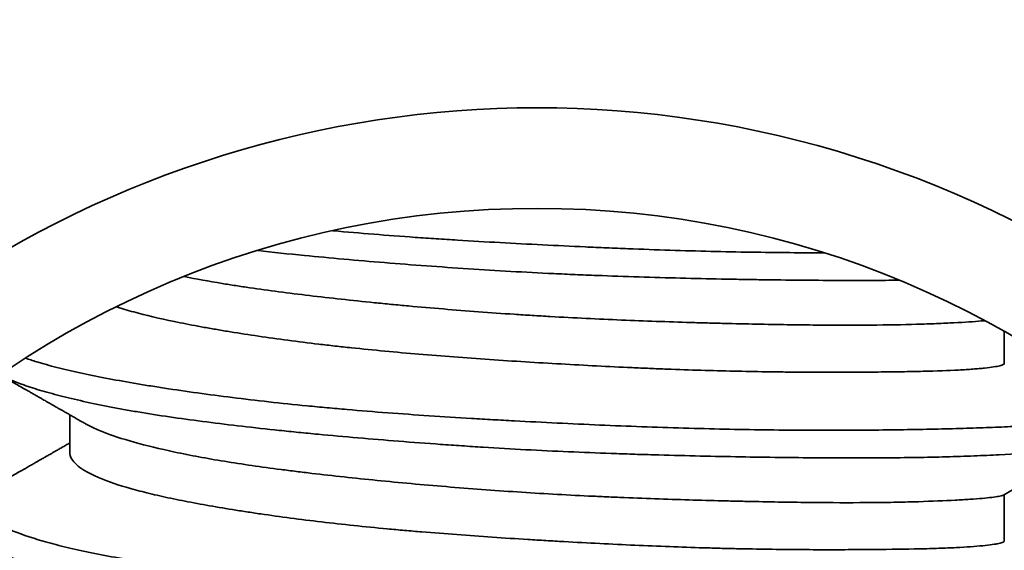
# Model space of a CAD drawing. Units: millimetres. Extents: x 8 to 409, y 32 to 289.
# Drawn here: x 90 to 94, y 257 to 260 of the extents above; entities that cross this region are included whole.
import ezdxf

# ---------------------------------------------------------------- set-up
doc = ezdxf.new("R2010")
doc.units = ezdxf.units.MM
doc.layers.add('1', color=7, linetype='Continuous', true_color=0xffffff)

msp = doc.modelspace()

# ---------------------------------------------------------------- linework, layer by layer
at = {"layer": '1', "color": 18, "linetype": 'Continuous', "lineweight": 35}
for p, q in [((93.9617, 257.9609), (93.9617, 258.1047)), ((89.7617, 257.7312), (89.7617, 257.5626)), ((93.9617, 257.1644), (93.9617, 257.3727))]:
    msp.add_line(p, q, dxfattribs=at)
msp.add_ellipse((91.8617, 254.3793), major_axis=(4.75, 0), ratio=0.995694, start_param=0, end_param=2.447202, dxfattribs=at)
msp.add_ellipse((91.8617, 254.4257), major_axis=(-4.25, 0), ratio=0.995694, dxfattribs=at)
for points, knots in [([(93.1506, 258.458), (93.1009, 258.458), (93.05, 258.4583), (92.9403, 258.4592), (92.8818, 258.4599), (92.7043, 258.4628), (92.5831, 258.4658), (92.3969, 258.4717), (92.3341, 258.474), (92.2388, 258.4777), (92.2067, 258.479), (92.1426, 258.4817), (92.1106, 258.4831), (91.9505, 258.4903), (91.8227, 258.4967), (91.6316, 258.5073), (91.568, 258.511), (91.4727, 258.5169), (91.4409, 258.5189), (91.3775, 258.5231), (91.3457, 258.5252), (91.1882, 258.5363), (91.0659, 258.546), (90.9462, 258.5568), (90.9452, 258.5568), (90.9443, 258.5569)], [0, 0, 0, 0, 0.075839, 0.075839, 0.159731, 0.159731, 0.327517, 0.327517, 0.411409, 0.411409, 0.453356, 0.453356, 0.495302, 0.495302, 0.663087, 0.663087, 0.74698, 0.74698, 0.788926, 0.788926, 0.830872, 0.830872, 0.998658, 0.998658, 1, 1, 1, 1]), ([(90.6067, 258.4679), (90.6749, 258.4604), (90.7448, 258.4531), (90.9322, 258.4348), (91.0523, 258.4241), (91.239, 258.4089), (91.3016, 258.404), (91.4272, 258.3948), (91.4903, 258.3905), (91.6803, 258.3781), (91.808, 258.3708), (91.969, 258.3632), (92.0013, 258.3617), (92.0658, 258.359), (92.1622, 258.3551), (92.2572, 258.3518), (92.4457, 258.3458), (92.5691, 258.3428), (92.7205, 258.3398), (92.7506, 258.3392), (92.8106, 258.3382), (92.8405, 258.3377), (92.9291, 258.3364), (92.9869, 258.3357), (93.1561, 258.3341), (93.2636, 258.3337), (93.4076, 258.3342), (93.4484, 258.3345), (93.4883, 258.3349)], [0, 0, 0, 0, 0.07677, 0.07677, 0.201396, 0.201396, 0.263709, 0.263709, 0.326022, 0.326022, 0.450648, 0.450648, 0.481805, 0.481805, 0.512961, 0.575274, 0.575274, 0.6999, 0.6999, 0.731057, 0.731057, 0.762213, 0.762213, 0.824526, 0.824526, 0.949152, 0.949152, 1, 1, 1, 1]), ([(93.8725, 258.1533), (93.8678, 258.1529), (93.8629, 258.1525), (93.8246, 258.1492), (93.7838, 258.1465), (93.7112, 258.1427), (93.685, 258.1415), (93.6429, 258.1398), (93.6284, 258.1393), (93.5986, 258.1382), (93.5834, 258.1378), (93.5051, 258.1354), (93.4362, 258.134), (93.3239, 258.1331), (93.2849, 258.1329), (93.2241, 258.133), (93.2034, 258.1331), (93.1613, 258.1333), (93.1399, 258.1335), (93.032, 258.1345), (92.9416, 258.1359), (92.8, 258.1388), (92.7518, 258.1399), (92.678, 258.1417), (92.6531, 258.1424), (92.6029, 258.1438), (92.5775, 258.1445), (92.4497, 258.1484), (92.3459, 258.152), (92.1356, 258.1608), (92.0291, 258.1659), (91.8942, 258.1736), (91.8671, 258.1752), (91.813, 258.1785), (91.7321, 258.1837), (91.652, 258.1894), (91.4929, 258.2014), (91.3881, 258.2101), (91.2589, 258.2219), (91.2331, 258.2243), (91.1818, 258.2292), (91.1562, 258.2317), (91.0802, 258.2393), (91.0306, 258.2445), (90.8846, 258.2603), (90.7913, 258.2714), (90.6572, 258.2889), (90.6135, 258.295), (90.5495, 258.3043), (90.5284, 258.3075), (90.4871, 258.3139), (90.4669, 258.3171), (90.3867, 258.3303), (90.3299, 258.3407), (90.2766, 258.3514)], [0, 0, 0, 0, 0.010926, 0.010926, 0.082806, 0.082806, 0.118746, 0.118746, 0.136717, 0.136717, 0.154687, 0.154687, 0.226567, 0.226567, 0.262507, 0.262507, 0.280477, 0.280477, 0.298447, 0.298447, 0.370328, 0.370328, 0.406268, 0.406268, 0.424238, 0.424238, 0.442208, 0.442208, 0.514089, 0.514089, 0.585969, 0.585969, 0.603939, 0.603939, 0.621909, 0.657849, 0.657849, 0.72973, 0.72973, 0.7477, 0.7477, 0.76567, 0.76567, 0.80161, 0.80161, 0.873491, 0.873491, 0.909431, 0.909431, 0.927401, 0.927401, 0.945371, 0.945371, 1, 1, 1, 1]), ([(89.9711, 258.2159), (89.9777, 258.2137), (89.9844, 258.2115), (90.0159, 258.2017), (90.0422, 258.1942), (90.126, 258.1722), (90.1886, 258.158), (90.2924, 258.1372), (90.3287, 258.1303), (90.3856, 258.1201), (90.4051, 258.1167), (90.4444, 258.1099), (90.4644, 258.1066), (90.5658, 258.0901), (90.6517, 258.0774), (90.7874, 258.0595), (90.8339, 258.0537), (90.9053, 258.0452), (90.9294, 258.0424), (90.9782, 258.037), (91.0029, 258.0343), (91.1266, 258.0212), (91.2279, 258.0117), (91.4347, 257.9943), (91.5404, 257.9864), (91.7561, 257.9717), (91.8634, 257.9651), (92.0768, 257.9529), (92.183, 257.9474), (92.315, 257.9414), (92.3414, 257.9403), (92.394, 257.9381), (92.4721, 257.9349), (92.5485, 257.9323), (92.6987, 257.9277), (92.7957, 257.9256), (92.9129, 257.9238), (92.9361, 257.9235), (92.9822, 257.9229), (93.005, 257.9227), (93.0725, 257.9222), (93.116, 257.922), (93.2425, 257.9218), (93.3213, 257.9223), (93.4312, 257.9233), (93.4664, 257.9237), (93.5171, 257.9245), (93.5337, 257.9248), (93.5658, 257.9254), (93.5814, 257.9257), (93.6571, 257.9276), (93.7104, 257.9296), (93.7796, 257.9332), (93.8008, 257.9345), (93.83, 257.9367), (93.8392, 257.9375), (93.8568, 257.939), (93.8651, 257.9398), (93.9039, 257.9439), (93.9267, 257.9475), (93.9549, 257.9544), (93.9617, 257.9578), (93.9617, 257.9609)], [0, 0, 0, 0, 0.00798, 0.00798, 0.03648, 0.03648, 0.09348, 0.09348, 0.121979, 0.121979, 0.136229, 0.136229, 0.150479, 0.150479, 0.207479, 0.207479, 0.235979, 0.235979, 0.250229, 0.250229, 0.264478, 0.264478, 0.321478, 0.321478, 0.378478, 0.378478, 0.435477, 0.435477, 0.492477, 0.492477, 0.506727, 0.506727, 0.520977, 0.549477, 0.549477, 0.606476, 0.606476, 0.620726, 0.620726, 0.634976, 0.634976, 0.663476, 0.663476, 0.720476, 0.720476, 0.748975, 0.748975, 0.763225, 0.763225, 0.777475, 0.777475, 0.834475, 0.834475, 0.862975, 0.862975, 0.877225, 0.877225, 0.891474, 0.891474, 0.948474, 0.948474, 1, 1, 1, 1]), ([(94.3556, 257.7381), (94.3572, 257.7372), (94.3585, 257.7363), (94.3608, 257.734), (94.363, 257.7301), (94.3597, 257.7259), (94.3456, 257.7176), (94.3266, 257.7119), (94.2906, 257.7052), (94.2827, 257.7038), (94.2658, 257.7012), (94.2567, 257.6999), (94.2277, 257.696), (94.2061, 257.6936), (94.1347, 257.6867), (94.0783, 257.6826), (93.9806, 257.6774), (93.9458, 257.6758), (93.8902, 257.6736), (93.8711, 257.6729), (93.832, 257.6716), (93.8121, 257.6709), (93.7101, 257.6679), (93.6216, 257.666), (93.4786, 257.6636), (93.4292, 257.6629), (93.3525, 257.6622), (93.3265, 257.662), (93.2736, 257.6616), (93.2468, 257.6615), (93.1116, 257.6612), (92.9992, 257.6618), (92.8244, 257.6642), (92.7651, 257.6653), (92.6445, 257.6679), (92.5831, 257.6694), (92.3958, 257.675), (92.27, 257.6796), (92.0164, 257.6906), (91.8886, 257.6968), (91.7276, 257.7054), (91.6953, 257.7072), (91.6308, 257.7108), (91.5347, 257.7164), (91.4398, 257.7224), (91.2518, 257.735), (91.1287, 257.7443), (90.9779, 257.7573), (90.9479, 257.76), (90.8881, 257.7655), (90.8583, 257.7683), (90.7702, 257.777), (90.7128, 257.783), (90.5446, 257.8015), (90.4378, 257.8148), (90.2857, 257.8359), (90.2363, 257.8431), (90.1643, 257.8541), (90.1407, 257.8579), (90.0945, 257.8653), (90.0719, 257.8691), (89.9614, 257.8879), (89.8808, 257.9032), (89.7715, 257.9271), (89.737, 257.9352), (89.6882, 257.9476), (89.6725, 257.9518), (89.6419, 257.9602), (89.6273, 257.9645), (89.5952, 257.9743), (89.5781, 257.9798), (89.5621, 257.9854)], [0, 0, 0, 0, 0.009755, 0.009755, 0.023455, 0.050855, 0.050855, 0.105656, 0.105656, 0.119356, 0.119356, 0.133056, 0.133056, 0.160456, 0.160456, 0.215257, 0.215257, 0.242657, 0.242657, 0.256357, 0.256357, 0.270057, 0.270057, 0.324858, 0.324858, 0.352258, 0.352258, 0.365958, 0.365958, 0.379658, 0.379658, 0.434459, 0.434459, 0.461859, 0.461859, 0.489259, 0.489259, 0.54406, 0.54406, 0.59886, 0.59886, 0.61256, 0.61256, 0.62626, 0.653661, 0.653661, 0.708461, 0.708461, 0.722161, 0.722161, 0.735861, 0.735861, 0.763262, 0.763262, 0.818062, 0.818062, 0.845462, 0.845462, 0.859163, 0.859163, 0.872863, 0.872863, 0.927663, 0.927663, 0.955063, 0.955063, 0.968764, 0.968764, 0.982464, 0.982464, 1, 1, 1, 1]), ([(89.4488, 257.9099), (89.4774, 257.8948), (89.5129, 257.8798), (89.568, 257.8604), (89.5811, 257.856), (89.6083, 257.8473), (89.6507, 257.8343), (89.6978, 257.8215), (89.798, 257.7963), (89.8729, 257.7799), (89.9769, 257.7601), (89.9982, 257.7561), (90.0419, 257.7484), (90.0643, 257.7445), (90.1324, 257.7332), (90.1794, 257.726), (90.3246, 257.705), (90.4273, 257.6918), (90.5903, 257.6731), (90.6461, 257.667), (90.7321, 257.658), (90.761, 257.655), (90.8192, 257.6493), (90.8485, 257.6464), (90.9959, 257.6325), (91.1167, 257.622), (91.3025, 257.6074), (91.3651, 257.6027), (91.4603, 257.596), (91.4922, 257.5938), (91.5563, 257.5896), (91.5883, 257.5875), (91.7484, 257.5775), (91.8761, 257.5707), (92.0674, 257.5623), (92.131, 257.5598), (92.2265, 257.5563), (92.2582, 257.5552), (92.3218, 257.5532), (92.3536, 257.5522), (92.5115, 257.5476), (92.6343, 257.5447), (92.8728, 257.5405), (92.9885, 257.539), (93.1287, 257.5379), (93.1565, 257.5378), (93.2113, 257.5375), (93.2922, 257.5373), (93.3695, 257.5375), (93.5193, 257.5384), (93.6129, 257.5398), (93.7218, 257.5428), (93.7432, 257.5434), (93.7851, 257.5448), (93.8056, 257.5456), (93.8655, 257.5479), (93.9032, 257.5496), (94.0099, 257.5551), (94.0727, 257.5592), (94.154, 257.5658), (94.179, 257.568), (94.2246, 257.5726), (94.2448, 257.5749), (94.2984, 257.5819), (94.3244, 257.5866), (94.3491, 257.594), (94.3549, 257.5965), (94.36, 257.6004), (94.361, 257.6017), (94.3616, 257.6035), (94.3617, 257.6039), (94.3617, 257.6044)], [0, 0, 0, 0, 0.045805, 0.045805, 0.059182, 0.059182, 0.07256, 0.099315, 0.099315, 0.152825, 0.152825, 0.166202, 0.166202, 0.17958, 0.17958, 0.206335, 0.206335, 0.259845, 0.259845, 0.2866, 0.2866, 0.299978, 0.299978, 0.313355, 0.313355, 0.366866, 0.366866, 0.393621, 0.393621, 0.406998, 0.406998, 0.420376, 0.420376, 0.473886, 0.473886, 0.500641, 0.500641, 0.514018, 0.514018, 0.527396, 0.527396, 0.580906, 0.580906, 0.634416, 0.634416, 0.647794, 0.647794, 0.661171, 0.687927, 0.687927, 0.741437, 0.741437, 0.754814, 0.754814, 0.768192, 0.768192, 0.794947, 0.794947, 0.848457, 0.848457, 0.875212, 0.875212, 0.901967, 0.901967, 0.955477, 0.955477, 0.982232, 0.982232, 0.99561, 0.99561, 1, 1, 1, 1]), ([(89.4494, 257.9093), (89.4542, 257.9065), (89.4688, 257.8982), (89.4926, 257.8846), (89.5199, 257.8691), (89.545, 257.8547), (89.5669, 257.8423), (89.5857, 257.8316), (89.6016, 257.8225), (89.6161, 257.8142), (89.629, 257.8069), (89.6404, 257.8004), (89.6502, 257.7948), (89.6583, 257.7901), (89.6647, 257.7865), (89.669, 257.784), (89.6716, 257.7825), (89.6734, 257.7815), (89.6757, 257.7802), (89.6789, 257.7784), (89.6833, 257.7759), (89.6892, 257.7725), (89.6968, 257.7682), (89.7064, 257.7627), (89.7175, 257.7564), (89.7301, 257.7492), (89.7443, 257.7411), (89.7601, 257.732), (89.7775, 257.7221), (89.7964, 257.7113), (89.8152, 257.7006), (89.8276, 257.6936), (89.8331, 257.6904)], [0, 0, 0, 0, 0.037389, 0.114168, 0.185285, 0.250741, 0.310539, 0.356049, 0.397632, 0.435288, 0.469019, 0.498824, 0.52453, 0.545794, 0.562609, 0.574974, 0.579487, 0.583122, 0.588745, 0.597209, 0.608512, 0.622656, 0.643377, 0.668187, 0.697086, 0.730073, 0.767147, 0.808308, 0.853555, 0.902888, 0.956304, 1, 1, 1, 1]), ([(93.9586, 257.3709), (93.9577, 257.3704), (93.9565, 257.3699), (93.9508, 257.3677), (93.9444, 257.3661), (93.9194, 257.3616), (93.8947, 257.3587), (93.8458, 257.3544), (93.8276, 257.3531), (93.7971, 257.351), (93.7864, 257.3503), (93.7641, 257.349), (93.7526, 257.3484), (93.6924, 257.3452), (93.6374, 257.3429), (93.5447, 257.34), (93.5121, 257.3392), (93.4607, 257.3381), (93.4431, 257.3378), (93.407, 257.3373), (93.3885, 257.3371), (93.2944, 257.3362), (93.2141, 257.3363), (93.0437, 257.3378), (92.9536, 257.3391), (92.8346, 257.3415), (92.8105, 257.342), (92.762, 257.3431), (92.6888, 257.3448), (92.6141, 257.3469), (92.463, 257.3514), (92.3597, 257.355), (92.2275, 257.3604), (92.2009, 257.3615), (92.1474, 257.3639), (92.1205, 257.3651), (92.04, 257.369), (91.9865, 257.3718), (91.8259, 257.3808), (91.7192, 257.3879), (91.5594, 257.3998), (91.5062, 257.404), (91.3999, 257.4128), (91.3474, 257.4173), (91.1924, 257.4314), (91.092, 257.4413), (90.9457, 257.4571), (90.8977, 257.4625), (90.8268, 257.4709), (90.8033, 257.4737), (90.7569, 257.4795), (90.734, 257.4824), (90.6214, 257.497), (90.5366, 257.5092), (90.4174, 257.5286), (90.379, 257.5353), (90.3234, 257.5456), (90.3052, 257.5491), (90.2694, 257.5562), (90.2519, 257.5598), (90.1664, 257.578), (90.0441, 257.6078), (89.9498, 257.6387), (89.9, 257.6584), (89.8904, 257.6624), (89.8725, 257.6703), (89.8552, 257.6784), (89.84, 257.6865), (89.8328, 257.6906)], [0, 0, 0, 0, 0.008901, 0.008901, 0.03604, 0.03604, 0.090317, 0.090317, 0.117456, 0.117456, 0.131025, 0.131025, 0.144594, 0.144594, 0.198871, 0.198871, 0.22601, 0.22601, 0.239579, 0.239579, 0.253148, 0.253148, 0.307425, 0.307425, 0.361702, 0.361702, 0.375271, 0.375271, 0.388841, 0.415979, 0.415979, 0.470256, 0.470256, 0.483825, 0.483825, 0.497395, 0.497395, 0.524533, 0.524533, 0.57881, 0.57881, 0.605949, 0.605949, 0.633087, 0.633087, 0.687364, 0.687364, 0.714503, 0.714503, 0.728072, 0.728072, 0.741641, 0.741641, 0.795918, 0.795918, 0.823057, 0.823057, 0.836626, 0.836626, 0.850195, 0.850195, 0.904472, 0.958749, 0.958749, 0.972319, 0.972319, 0.985888, 1, 1, 1, 1]), ([(89.7617, 257.6043), (89.756, 257.601), (89.7442, 257.5943), (89.7269, 257.5844), (89.7105, 257.575), (89.696, 257.5668), (89.6836, 257.5597), (89.6732, 257.5538), (89.6648, 257.549), (89.6582, 257.5452), (89.6538, 257.5427), (89.6511, 257.5412), (89.6491, 257.54), (89.6466, 257.5386), (89.643, 257.5365), (89.6377, 257.5335), (89.6306, 257.5295), (89.6213, 257.5242), (89.6103, 257.5179), (89.5968, 257.5102), (89.5805, 257.5009), (89.5615, 257.49), (89.5401, 257.4778), (89.5163, 257.4643), (89.4903, 257.4495), (89.4634, 257.4341), (89.4451, 257.4237), (89.4363, 257.4187)], [0, 0, 0, 0, 0.052361, 0.10903, 0.159513, 0.20381, 0.241919, 0.27384, 0.299711, 0.319867, 0.334322, 0.340259, 0.344953, 0.352541, 0.363602, 0.378138, 0.401193, 0.429677, 0.46359, 0.502934, 0.554547, 0.613254, 0.679056, 0.751955, 0.831951, 0.919047, 1, 1, 1, 1]), ([(93.9585, 257.3709), (93.9631, 257.3735), (93.9728, 257.379), (93.9868, 257.387), (93.9998, 257.3944), (94.0107, 257.4006), (94.0194, 257.4056), (94.0261, 257.4095), (94.0315, 257.4125), (94.0372, 257.4158), (94.0441, 257.4197), (94.0539, 257.4253), (94.0661, 257.4323), (94.0815, 257.441), (94.0989, 257.451), (94.1177, 257.4617), (94.1377, 257.4731), (94.159, 257.4853), (94.1824, 257.4986), (94.2077, 257.513), (94.235, 257.5286), (94.264, 257.5451), (94.2948, 257.5627), (94.3255, 257.5802), (94.3459, 257.5918), (94.3554, 257.5972)], [0, 0, 0, 0, 0.035074, 0.073127, 0.105792, 0.133265, 0.155263, 0.171784, 0.18419, 0.195523, 0.215592, 0.235982, 0.26944, 0.308077, 0.351995, 0.401196, 0.449855, 0.5035, 0.562269, 0.626163, 0.695181, 0.767957, 0.845679, 0.928347, 1, 1, 1, 1]), ([(89.7617, 257.5629), (89.7616, 257.5527), (89.7647, 257.5424), (89.7811, 257.5155), (89.7993, 257.4989), (89.8324, 257.4782), (89.8396, 257.4741), (89.8548, 257.466), (89.8791, 257.4538), (89.9076, 257.442), (89.9703, 257.4186), (90.0194, 257.4035), (90.1046, 257.3813), (90.1349, 257.374), (90.1986, 257.3597), (90.2319, 257.3527), (90.3364, 257.332), (90.4119, 257.3185), (90.5137, 257.302), (90.5344, 257.2988), (90.5767, 257.2923), (90.5982, 257.2891), (90.6637, 257.2795), (90.7083, 257.2733), (90.845, 257.2554), (90.9398, 257.2443), (91.0876, 257.2288), (91.1378, 257.2238), (91.2145, 257.2167), (91.2404, 257.2143), (91.2923, 257.2097), (91.3183, 257.2075), (91.4486, 257.1966), (91.554, 257.1888), (91.7137, 257.1781), (91.7672, 257.1746), (91.8479, 257.1697), (91.8748, 257.168), (91.9289, 257.1648), (91.956, 257.1632), (92.0908, 257.1556), (92.3031, 257.1447), (92.5087, 257.1369), (92.6352, 257.1331), (92.6603, 257.1324), (92.7099, 257.1311), (92.7836, 257.1294), (92.8548, 257.1281), (92.9942, 257.126), (93.0829, 257.1254), (93.1884, 257.1254), (93.2092, 257.1254), (93.2503, 257.1255), (93.2705, 257.1256), (93.3298, 257.1258), (93.3677, 257.1261), (93.4766, 257.1272), (93.543, 257.1282), (93.618, 257.1301), (93.6326, 257.1305), (93.661, 257.1314), (93.6748, 257.1319), (93.7149, 257.1334), (93.7396, 257.1345), (93.808, 257.1382), (93.8459, 257.1412), (93.8913, 257.1461), (93.9045, 257.1478), (93.9214, 257.1505), (93.9265, 257.1514), (93.9357, 257.1532), (93.9398, 257.1541), (93.9556, 257.1582), (93.9617, 257.1614), (93.9617, 257.1644)], [0, 0, 0, 0, 0.030456, 0.030456, 0.079265, 0.079265, 0.091468, 0.091468, 0.10367, 0.128074, 0.128074, 0.176883, 0.176883, 0.201288, 0.201288, 0.225692, 0.225692, 0.274501, 0.274501, 0.286703, 0.286703, 0.298905, 0.298905, 0.32331, 0.32331, 0.372119, 0.372119, 0.396523, 0.396523, 0.408725, 0.408725, 0.420928, 0.420928, 0.469737, 0.469737, 0.494141, 0.494141, 0.506343, 0.506343, 0.518545, 0.518545, 0.567354, 0.616163, 0.616163, 0.628366, 0.628366, 0.640568, 0.664972, 0.664972, 0.713781, 0.713781, 0.725983, 0.725983, 0.738186, 0.738186, 0.76259, 0.76259, 0.811399, 0.811399, 0.823601, 0.823601, 0.835803, 0.835803, 0.860208, 0.860208, 0.909017, 0.909017, 0.933421, 0.933421, 0.945623, 0.945623, 0.957826, 0.957826, 1, 1, 1, 1]), ([(94.3557, 256.9415), (94.3624, 256.9376), (94.3635, 256.9336), (94.3559, 256.9267), (94.3505, 256.9239), (94.3385, 256.9196), (94.3339, 256.9182), (94.3234, 256.9154), (94.3176, 256.914), (94.2854, 256.9071), (94.2503, 256.9019), (94.1837, 256.8948), (94.1592, 256.8925), (94.1189, 256.8893), (94.1049, 256.8883), (94.0757, 256.8863), (94.0604, 256.8853), (93.9818, 256.8807), (93.911, 256.8776), (93.7539, 256.8725), (93.6677, 256.8704), (93.5501, 256.8682), (93.526, 256.8678), (93.4773, 256.8671), (93.4033, 256.866), (93.3263, 256.8654), (93.1682, 256.8646), (93.0576, 256.8648), (92.9126, 256.8664), (92.8832, 256.8668), (92.8238, 256.8677), (92.7939, 256.8682), (92.7038, 256.8699), (92.6432, 256.8714), (92.4596, 256.8763), (92.3349, 256.8806), (92.1762, 256.8871), (92.1444, 256.8885), (92.0803, 256.8913), (92.0481, 256.8928), (91.9513, 256.8973), (91.8869, 256.9005), (91.6948, 256.9104), (91.5677, 256.9176), (91.3785, 256.9298), (91.3158, 256.9341), (91.222, 256.941), (91.1907, 256.9433), (91.1287, 256.9482), (91.0979, 256.9506), (90.9456, 256.9633), (90.828, 256.9743), (90.6578, 256.9924), (90.6021, 256.9986), (90.5202, 257.0084), (90.4931, 257.0117), (90.4396, 257.0185), (90.4131, 257.0219), (90.2828, 257.0393), (90.1857, 257.0538), (90.0051, 257.0835), (89.9216, 257.0987), (89.826, 257.1186), (89.8074, 257.1226), (89.7714, 257.1307), (89.719, 257.1428), (89.6716, 257.1553), (89.5835, 257.1805), (89.5335, 257.1979), (89.4821, 257.2204), (89.4724, 257.2249), (89.4542, 257.2341), (89.4457, 257.2387), (89.422, 257.2525), (89.4087, 257.2617), (89.3762, 257.2895), (89.3642, 257.3081), (89.3615, 257.3312), (89.3616, 257.3358), (89.3629, 257.345), (89.3643, 257.3496), (89.3701, 257.3633), (89.3765, 257.3724), (89.3976, 257.3939), (89.4147, 257.4064), (89.4365, 257.4188)], [0, 0, 0, 0, 0.033832, 0.033832, 0.05609, 0.05609, 0.067219, 0.067219, 0.078348, 0.078348, 0.122864, 0.122864, 0.145121, 0.145121, 0.15625, 0.15625, 0.167379, 0.167379, 0.211895, 0.211895, 0.256411, 0.256411, 0.26754, 0.26754, 0.278668, 0.300926, 0.300926, 0.345442, 0.345442, 0.356571, 0.356571, 0.3677, 0.3677, 0.389958, 0.389958, 0.434473, 0.434473, 0.445602, 0.445602, 0.456731, 0.456731, 0.478989, 0.478989, 0.523505, 0.523505, 0.545762, 0.545762, 0.556891, 0.556891, 0.56802, 0.56802, 0.612536, 0.612536, 0.634794, 0.634794, 0.645923, 0.645923, 0.657051, 0.657051, 0.701567, 0.701567, 0.746083, 0.746083, 0.757212, 0.757212, 0.768341, 0.790598, 0.790598, 0.835114, 0.835114, 0.846243, 0.846243, 0.857372, 0.857372, 0.87963, 0.87963, 0.924145, 0.924145, 0.935274, 0.935274, 0.946403, 0.946403, 0.968661, 0.968661, 1, 1, 1, 1]), ([(89.3617, 257.2062), (89.3617, 257.1924), (89.3672, 257.1788), (89.3856, 257.1563), (89.3954, 257.1474), (89.4139, 257.1339), (89.4207, 257.1294), (89.4355, 257.1205), (89.4434, 257.1161), (89.4862, 257.0939), (89.5296, 257.0765), (89.6083, 257.0506), (89.6368, 257.0419), (89.683, 257.0291), (89.699, 257.0248), (89.7321, 257.0163), (89.7493, 257.012), (89.8372, 256.9909), (89.9151, 256.9747), (90.0856, 256.9438), (90.1781, 256.9292), (90.3032, 256.9118), (90.3287, 256.9084), (90.38, 256.9017), (90.458, 256.8918), (90.5388, 256.8823), (90.7038, 256.864), (90.8186, 256.8524), (90.9682, 256.8387), (90.9985, 256.836), (91.0595, 256.8306), (91.1513, 256.8228), (91.2442, 256.8154), (91.431, 256.8012), (91.5573, 256.7926), (91.7173, 256.7831), (91.7494, 256.7813), (91.8139, 256.7777), (91.8463, 256.776), (91.9432, 256.7712), (92.0074, 256.7683), (92.1988, 256.7604), (92.3248, 256.7563), (92.5114, 256.7512), (92.5732, 256.7497), (92.6653, 256.7477), (92.696, 256.7471), (92.7565, 256.746), (92.7865, 256.7455), (92.9348, 256.7431), (93.0488, 256.7418), (93.2126, 256.7409), (93.2661, 256.7408), (93.3444, 256.7409), (93.3702, 256.741), (93.4213, 256.7412), (93.4465, 256.7414), (93.5697, 256.7425), (93.6609, 256.7443), (93.8288, 256.7496), (93.9056, 256.753), (94.044, 256.7607), (94.1038, 256.7649), (94.2055, 256.7737), (94.2474, 256.7783), (94.2882, 256.7842), (94.2958, 256.7854), (94.3098, 256.7878), (94.3288, 256.7914), (94.3422, 256.7951), (94.3573, 256.8009), (94.3617, 256.8043), (94.3617, 256.8079)], [0, 0, 0, 0, 0.036834, 0.036834, 0.061324, 0.061324, 0.07357, 0.07357, 0.085815, 0.085815, 0.134796, 0.134796, 0.159287, 0.159287, 0.171532, 0.171532, 0.183777, 0.183777, 0.232758, 0.232758, 0.28174, 0.28174, 0.293985, 0.293985, 0.30623, 0.330721, 0.330721, 0.379702, 0.379702, 0.391947, 0.391947, 0.404192, 0.428683, 0.428683, 0.477664, 0.477664, 0.489909, 0.489909, 0.502155, 0.502155, 0.526645, 0.526645, 0.575627, 0.575627, 0.600117, 0.600117, 0.612362, 0.612362, 0.624608, 0.624608, 0.673589, 0.673589, 0.698079, 0.698079, 0.710325, 0.710325, 0.72257, 0.72257, 0.771551, 0.771551, 0.820532, 0.820532, 0.869513, 0.869513, 0.918495, 0.918495, 0.93074, 0.93074, 0.942985, 0.967476, 0.967476, 1, 1, 1, 1])]:
    msp.add_open_spline(points, degree=3, knots=knots, dxfattribs=at)

doc.saveas('drawing.dxf')
